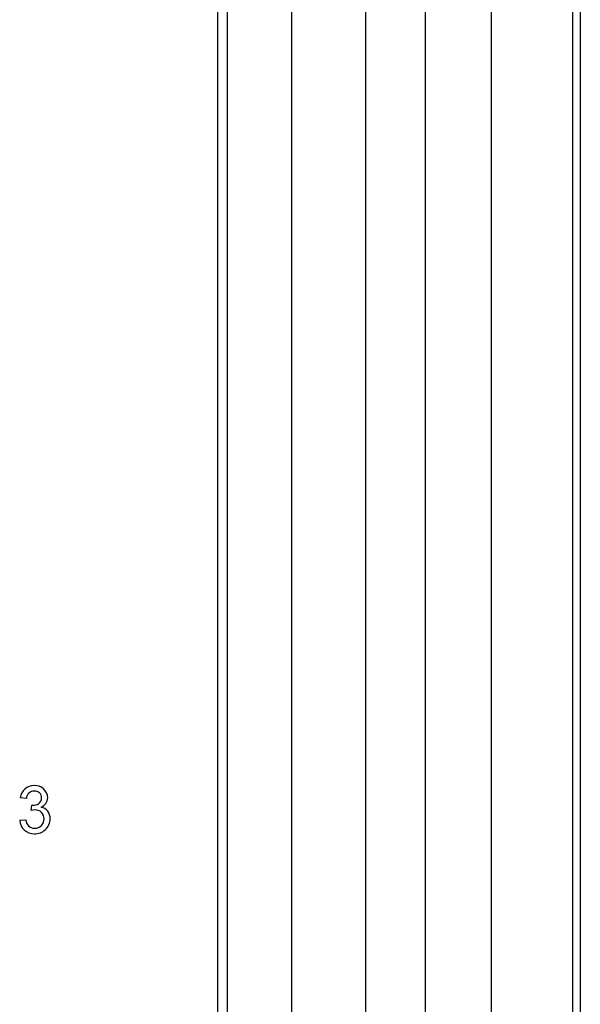
# Model space of a CAD drawing. Extents: x 128 to 272, y 87 to 240.
# Drawn here: x 152 to 155, y 124 to 129 of the extents above; entities that cross this region are included whole.
import ezdxf

# ---------------------------------------------------------------- set-up
doc = ezdxf.new("R2010")
doc.units = 0
doc.header["$MEASUREMENT"] = 0
doc.layers.get('0').update_dxf_attribs({"linetype": 'CONTINUOUS'})

# ---------------------------------------------------------------- blocks, each defined once
blk = doc.blocks.new('alçat')
at = {"linetype": 'Continuous'}
for p, q in [((26.0517, 49.0677), (26.0517, 30.3072)), ((26.0111, 48.1111), (26.0111, 31.0093)), ((24.9294, 31.3963), (24.9294, 46.2961)), ((25.239, 46.2961), (25.239, 31.3963)), ((25.5873, 31.3963), (25.5873, 46.2961)), ((24.2037, 39.6396), (24.2037, 34.028)), ((24.5423, 31.3963), (24.5423, 39.6814)), ((24.1553, 34.028), (24.1553, 39.6293)), ((23.1524, 35.2255), (23.1206, 35.2287)), ((23.1776, 35.1618), (23.1809, 35.1904)), ((23.1776, 35.1618), (23.1809, 35.1904)), ((23.1174, 35.1108), (23.1493, 35.114)), ((23.1174, 35.1108), (23.1493, 35.114))]:
    blk.add_line(p, q, dxfattribs=at)
for points in [[(23.1933, 35.2924), (23.1933, 35.2924)], [(23.1206, 35.2287), (23.1206, 35.2287)], [(23.2639, 35.2292), (23.2639, 35.2292)], [(23.1982, 35.1651), (23.1866, 35.1639), (23.1776, 35.1618)], [(23.1776, 35.1618), (23.1776, 35.1618)], [(23.1809, 35.1904), (23.1835, 35.1902), (23.1855, 35.1901)], [(23.1809, 35.1904), (23.1809, 35.1904)], [(23.1809, 35.1904), (23.1835, 35.1902), (23.1855, 35.1901)], [(23.1855, 35.1901), (23.1855, 35.1901)], [(23.1174, 35.1108), (23.1174, 35.1108)], [(23.1493, 35.114), (23.1493, 35.114)], [(23.2767, 35.1186), (23.2767, 35.1186)], [(23.1958, 35.0694), (23.1958, 35.0694)]]:
    blk.add_lwpolyline(points, dxfattribs=at)
for centre, radius, start, end in [((23.1915, 35.2211), 0.0713, 88.5551, 173.9276), ((23.1935, 35.2225), 0.0412, 88.9817, 175.8938), ((23.1981, 35.2266), 0.0659, 2.2459, 94.1822), ((23.1981, 35.2266), 0.0659, 2.2459, 94.1822), ((23.1965, 35.2282), 0.0356, 359.9398, 93.6346), ((23.1915, 35.2303), 0.0407, 261.5561, 356.965), ((23.211, 35.2293), 0.0529, 291.0571, 359.8977), ((23.1999, 35.1202), 0.0449, 358.2878, 92.1446), ((23.2176, 35.1221), 0.0591, 356.6513, 77.9038), ((23.2176, 35.1221), 0.0591, 356.6513, 77.9038), ((23.1921, 35.1155), 0.0749, 183.6356, 271.9711), ((23.1957, 35.1159), 0.0465, 182.361, 270.1396), ((23.1957, 35.1159), 0.0465, 182.361, 270.1396), ((23.1982, 35.1191), 0.0785, 267.4334, 359.6775), ((23.1974, 35.1168), 0.0475, 268.1277, 2.5087), ((23.1974, 35.1168), 0.0475, 268.1277, 2.5087)]:
    blk.add_arc(centre, radius, start, end, dxfattribs=at)

msp = doc.modelspace()

# ---------------------------------------------------------------- block references
msp.add_blockref('alçat', (129.1204, 90.1549))

doc.saveas('drawing.dxf')
